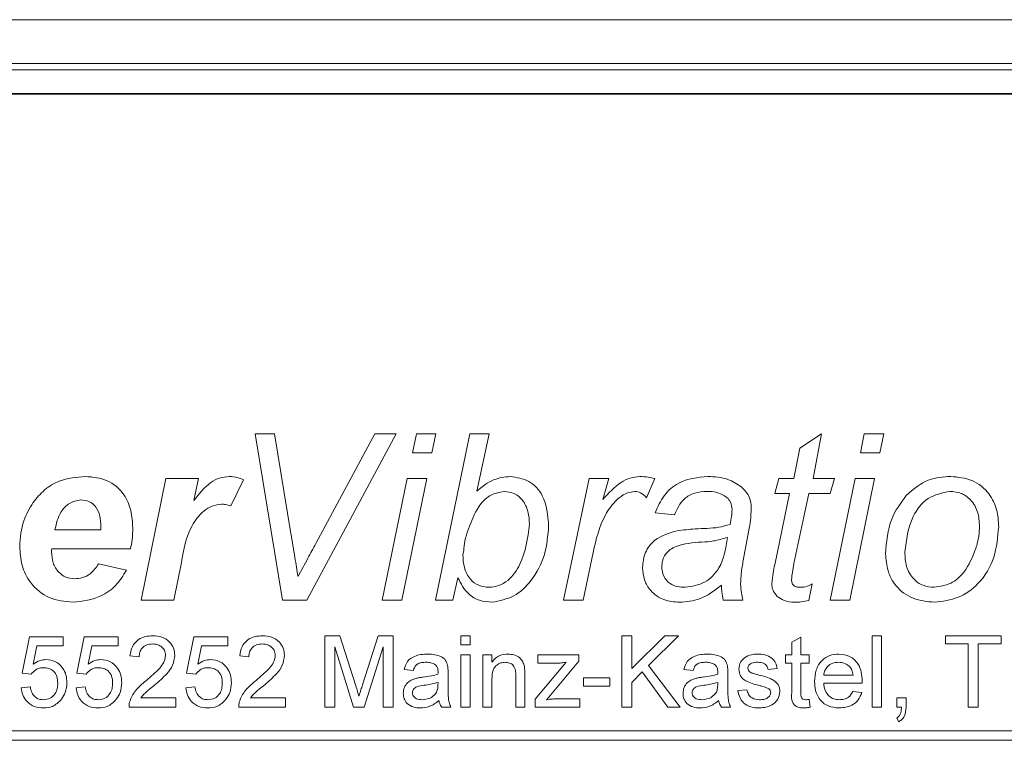
# Model space of a CAD drawing. Units: millimetres. Extents: x 0 to 594, y 0 to 420.
# Drawn here: x 424 to 437, y 308 to 317 of the extents above; entities that cross this region are included whole.
import ezdxf

# ---------------------------------------------------------------- set-up
doc = ezdxf.new("R2010")
doc.units = ezdxf.units.MM
doc.linetypes.add('SLD-Durchgehend', pattern=[0])

msp = doc.modelspace()

# ---------------------------------------------------------------- linework, layer by layer
at = {"color": 8, "linetype": 'SLD-Durchgehend', "lineweight": 0}
for p, q in [((411.0393, 317.30243), (456.83907, 317.30243)), ((456.83907, 316.72465), (411.0393, 316.72465)), ((411.12114, 316.64282), (456.75724, 316.64282)), ((456.75724, 316.33036), (411.12114, 316.33036)), ((427.49582, 311.85621), (427.75129, 311.85621)), ((427.85558, 309.66871), (427.49582, 311.85621)), ((427.75129, 311.85621), (427.96688, 310.54379)), ((429.3516, 311.85621), (428.17547, 309.66871)), ((428.2929, 310.41234), (429.0694, 311.85621)), ((429.0694, 311.85621), (429.3516, 311.85621)), ((429.56412, 311.6038), (429.61627, 311.85621)), ((429.61627, 311.85621), (429.87306, 311.85621)), ((429.87306, 311.85621), (429.82135, 311.6038)), ((429.86867, 309.66871), (430.31739, 311.85621)), ((430.31739, 311.85621), (430.57418, 311.85621)), ((430.57418, 311.85621), (430.40985, 311.10294)), ((434.6569, 311.66559), (434.9448, 311.85621)), ((434.9448, 311.85621), (434.83262, 311.26726)), ((435.45355, 311.6038), (435.50569, 311.85621)), ((435.50569, 311.85621), (435.76248, 311.85621)), ((435.76248, 311.85621), (435.71077, 311.6038)), ((434.58021, 311.26726), (434.6569, 311.66559)), ((429.82135, 311.6038), (429.56412, 311.6038)), ((435.71077, 311.6038), (435.45355, 311.6038)), ((425.99848, 309.66871), (426.32056, 311.26726)), ((426.32056, 311.26726), (426.74912, 311.26726)), ((426.74912, 311.26726), (426.6904, 310.97718)), ((427.34464, 311.25061), (427.17637, 310.91013)), ((429.16755, 309.66871), (429.49577, 311.26726)), ((429.75211, 311.26726), (429.42434, 309.66871)), ((429.49577, 311.26726), (429.75211, 311.26726)), ((431.55137, 309.66871), (431.88791, 311.26726)), ((431.88791, 311.26726), (432.14469, 311.26726)), ((432.14469, 311.26726), (432.06801, 310.99251)), ((432.74941, 311.26726), (432.63986, 311.01486)), ((434.32781, 311.07095), (434.3839, 311.26726)), ((434.3839, 311.26726), (434.58021, 311.26726)), ((434.83262, 311.26726), (435.11307, 311.26726)), ((435.05698, 309.66871), (435.38519, 311.26726)), ((435.11307, 311.26726), (435.05698, 311.07095)), ((435.64154, 311.26726), (435.31376, 309.66871)), ((435.38519, 311.26726), (435.64154, 311.26726)), ((434.52412, 311.07095), (434.32781, 311.07095)), ((434.32781, 310.13232), (434.52412, 311.07095)), ((434.77653, 311.07095), (434.58021, 310.15073)), ((435.05698, 311.07095), (434.77653, 311.07095)), ((433.0097, 310.7905), (432.7573, 310.81855)), ((424.86223, 310.59419), (425.46563, 310.59419)), ((433.9882, 310.58674), (433.91415, 310.19148)), ((425.85738, 310.34178), (424.8206, 310.34178)), ((430.23852, 310.31593), (430.22756, 310.26773)), ((431.94049, 310.29621), (431.80859, 309.66871)), ((425.43758, 310.14547), (425.80217, 310.06134)), ((426.52651, 310.16344), (426.4266, 309.66871)), ((430.16139, 309.96362), (430.09698, 309.66871)), ((434.82122, 309.88167), (434.77697, 309.66257)), ((426.4266, 309.66871), (425.99848, 309.66871)), ((428.17547, 309.66871), (427.85558, 309.66871)), ((429.42434, 309.66871), (429.16755, 309.66871)), ((430.09698, 309.66871), (429.86867, 309.66871)), ((431.80859, 309.66871), (431.55137, 309.66871)), ((433.9067, 309.66871), (433.6521, 309.66871)), ((435.31376, 309.66871), (435.05698, 309.66871)), ((424.43198, 308.70717), (424.52813, 309.18794)), ((424.52813, 309.18794), (424.97284, 309.18794)), ((424.97284, 309.18794), (424.97284, 309.06775)), ((425.15313, 308.70717), (425.24928, 309.18794)), ((425.24928, 309.18794), (425.69399, 309.18794)), ((425.69399, 309.18794), (425.69399, 309.06775)), ((426.59544, 308.70717), (426.69159, 309.18794)), ((426.69159, 309.18794), (427.1363, 309.18794)), ((427.1363, 309.18794), (427.1363, 309.06775)), ((428.41034, 309.19996), (428.60922, 309.19996)), ((428.41034, 308.26246), (428.41034, 309.19996)), ((428.60922, 309.19996), (428.81881, 308.54209)), ((428.90707, 308.55336), (429.11459, 309.19996)), ((429.11459, 309.19996), (429.31178, 309.19996)), ((429.31178, 309.19996), (429.31178, 308.26246)), ((430.20121, 309.19996), (430.3214, 309.19996)), ((430.20121, 309.07976), (430.20121, 309.19996)), ((430.3214, 309.19996), (430.3214, 309.07976)), ((432.31659, 309.19996), (432.4488, 309.19996)), ((432.31659, 308.26246), (432.31659, 309.19996)), ((432.4488, 308.76802), (432.88074, 309.19996)), ((432.4488, 309.19996), (432.4488, 308.76802)), ((433.06178, 309.19996), (432.67003, 308.80821)), ((432.88074, 309.19996), (433.06178, 309.19996)), ((434.55217, 309.11432), (434.67236, 309.18268)), ((434.67236, 309.18268), (434.67236, 308.94755)), ((435.60986, 309.19996), (435.73005, 309.19996)), ((435.60986, 308.26246), (435.60986, 309.19996)), ((435.73005, 309.19996), (435.73005, 308.26246)), ((436.5714, 309.19996), (437.30457, 309.19996)), ((436.5714, 309.09178), (436.5714, 309.19996)), ((437.30457, 309.19996), (437.30457, 309.09178)), ((424.62635, 309.06775), (424.57865, 308.82492)), ((424.97284, 309.06775), (424.62635, 309.06775)), ((425.3475, 309.06775), (425.2998, 308.82492)), ((425.69399, 309.06775), (425.3475, 309.06775)), ((426.78981, 309.06775), (426.74211, 308.82492)), ((427.1363, 309.06775), (426.78981, 309.06775)), ((428.7912, 308.26246), (428.54255, 309.05573)), ((428.54255, 309.05573), (428.54255, 308.26246)), ((429.17957, 309.05573), (428.92942, 308.26246)), ((429.17957, 308.26246), (429.17957, 309.05573)), ((430.3214, 309.07976), (430.20121, 309.07976)), ((434.55217, 308.94755), (434.55217, 309.11432)), ((436.87188, 309.09178), (436.5714, 309.09178)), ((436.87188, 308.26246), (436.87188, 309.09178)), ((437.30457, 309.09178), (437.00409, 309.09178)), ((437.00409, 309.09178), (437.00409, 308.26246)), ((425.97044, 308.92351), (425.85024, 308.93553)), ((427.41274, 308.92351), (427.29255, 308.93553)), ((430.20121, 308.94755), (430.3214, 308.94755)), ((430.20121, 308.26246), (430.20121, 308.94755)), ((430.3214, 308.94755), (430.3214, 308.26246)), ((430.48967, 308.94755), (430.60986, 308.94755)), ((430.48967, 308.26246), (430.48967, 308.94755)), ((430.60986, 308.94755), (430.60986, 308.85196)), ((431.21214, 308.94755), (431.753, 308.94755)), ((431.21214, 308.83938), (431.21214, 308.94755)), ((431.753, 308.94755), (431.753, 308.86586)), ((434.46803, 308.94755), (434.55217, 308.94755)), ((434.46803, 308.83938), (434.46803, 308.94755)), ((434.67236, 308.94755), (434.78053, 308.94755)), ((434.78053, 308.94755), (434.78053, 308.83938)), ((431.17608, 308.36443), (431.58586, 308.8514)), ((431.46661, 308.83938), (431.21214, 308.83938)), ((431.753, 308.86586), (431.37815, 308.4204)), ((432.67003, 308.80821), (433.08582, 308.26246)), ((434.55217, 308.83938), (434.46803, 308.83938)), ((434.55217, 308.45495), (434.55217, 308.83938)), ((434.67236, 308.83938), (434.67236, 308.45063)), ((434.78053, 308.83938), (434.67236, 308.83938)), ((424.55217, 308.69515), (424.43198, 308.70717)), ((425.27332, 308.69515), (425.15313, 308.70717)), ((426.71563, 308.69515), (426.59544, 308.70717)), ((429.57621, 308.74323), (429.45601, 308.75525)), ((430.03294, 308.7066), (430.03294, 308.55993)), ((430.92236, 308.26246), (430.92236, 308.67149)), ((431.04255, 308.68163), (431.04255, 308.26246)), ((432.58627, 308.72426), (432.4488, 308.58698)), ((432.923, 308.26246), (432.58627, 308.72426)), ((433.25409, 308.74323), (433.1339, 308.75525)), ((433.71082, 308.7066), (433.71082, 308.55993)), ((434.35986, 308.76726), (434.23967, 308.75525)), ((434.97284, 308.68313), (435.35746, 308.68313)), ((424.41996, 308.51486), (424.54015, 308.52688)), ((425.14111, 308.51486), (425.2613, 308.52688)), ((426.58342, 308.51486), (426.70361, 308.52688)), ((429.90016, 308.55205), (429.90073, 308.58698)), ((430.60986, 308.6298), (430.60986, 308.26246)), ((431.81178, 308.64707), (432.16034, 308.64707)), ((431.81178, 308.5389), (431.81178, 308.64707)), ((432.16034, 308.5389), (431.81178, 308.5389)), ((432.16034, 308.64707), (432.16034, 308.5389)), ((432.4488, 308.58698), (432.4488, 308.26246)), ((433.57805, 308.55205), (433.57861, 308.58698)), ((435.47709, 308.57496), (434.97284, 308.57496)), ((431.37815, 308.4204), (431.32613, 308.35861)), ((433.84303, 308.4788), (433.96323, 308.49082)), ((435.35614, 308.46678), (435.47389, 308.45476)), ((426.45121, 308.26246), (425.83823, 308.26246)), ((425.9926, 308.38265), (426.45121, 308.38265)), ((426.45121, 308.38265), (426.45121, 308.26246)), ((427.89351, 308.26246), (427.28053, 308.26246)), ((427.43491, 308.38265), (427.89351, 308.38265)), ((427.89351, 308.38265), (427.89351, 308.26246)), ((428.54255, 308.26246), (428.41034, 308.26246)), ((428.92942, 308.26246), (428.7912, 308.26246)), ((429.31178, 308.26246), (429.17957, 308.26246)), ((430.06899, 308.26246), (429.9488, 308.26246)), ((430.3214, 308.26246), (430.20121, 308.26246)), ((430.60986, 308.26246), (430.48967, 308.26246)), ((431.04255, 308.26246), (430.92236, 308.26246)), ((431.17608, 308.26246), (431.17608, 308.36443)), ((431.76502, 308.26246), (431.17608, 308.26246)), ((431.46492, 308.37063), (431.76502, 308.37063)), ((431.76502, 308.37063), (431.76502, 308.26246)), ((432.4488, 308.26246), (432.31659, 308.26246)), ((433.08582, 308.26246), (432.923, 308.26246)), ((433.74688, 308.26246), (433.62669, 308.26246)), ((434.78053, 308.36162), (434.79255, 308.26077)), ((435.73005, 308.26246), (435.60986, 308.26246)), ((435.93438, 308.38265), (436.05457, 308.38265)), ((435.93438, 308.26246), (435.93438, 308.38265)), ((435.9941, 308.26246), (435.93438, 308.26246)), ((436.05457, 308.38265), (436.05457, 308.26246)), ((437.00409, 308.26246), (436.87188, 308.26246)), ((435.95842, 308.07015), (435.93438, 308.11823)), ((457.37669, 307.94996), (410.50169, 307.94996)), ((410.50169, 307.82496), (457.37669, 307.82496))]:
    msp.add_line(p, q, dxfattribs=at)
at = {"color": 7, "linetype": 'SLD-Durchgehend', "lineweight": 15}
msp.add_line((456.75169, 316.32496), (411.12669, 316.32496), dxfattribs=at)
at = {"color": 8, "linetype": 'SLD-Durchgehend', "lineweight": 0}
for points, knots in [([(424.57696, 310.95307), (424.62422, 311.01123), (424.7187, 311.12749), (424.95391, 311.2676), (425.14704, 311.2848), (425.26493, 311.29531)], [0, 0, 0, 0, 0.28047681, 0.56075856, 1, 1, 1, 1]), ([(425.26493, 311.29531), (425.36282, 311.28619), (425.55823, 311.26799), (425.77487, 311.08082), (425.87436, 310.84755), (425.88232, 310.69479), (425.8863, 310.61829)], [0, 0, 0, 0, 0.27983284, 0.55858842, 0.77893892, 1, 1, 1, 1]), ([(426.6904, 310.97718), (426.75718, 311.06498), (426.85028, 311.18738), (427.02549, 311.28256), (427.11149, 311.29106), (427.15446, 311.29531)], [0, 0, 0, 0, 0.55941685, 0.77986769, 1, 1, 1, 1]), ([(427.15446, 311.29531), (427.19125, 311.2923), (427.25701, 311.28692), (427.31784, 311.26171), (427.34464, 311.25061)], [0, 0, 0, 0, 0.55957144, 1, 1, 1, 1]), ([(430.40985, 311.10294), (430.48247, 311.16189), (430.61199, 311.26703), (430.77661, 311.28668), (430.84893, 311.29531)], [0, 0, 0, 0, 0.56065024, 1, 1, 1, 1]), ([(430.84893, 311.29531), (430.93522, 311.28222), (431.10798, 311.25602), (431.3277, 311.00967), (431.34468, 310.78553), (431.35505, 310.64853)], [0, 0, 0, 0, 0.27950464, 0.55961889, 1, 1, 1, 1]), ([(432.06801, 310.99251), (432.1425, 311.07421), (432.2463, 311.18803), (432.42273, 311.28259), (432.50936, 311.29107), (432.55266, 311.29531)], [0, 0, 0, 0, 0.55988582, 0.78005083, 1, 1, 1, 1]), ([(432.55266, 311.29531), (432.58981, 311.29299), (432.65617, 311.28884), (432.72091, 311.27386), (432.74941, 311.26726)], [0, 0, 0, 0, 0.559818242, 1, 1, 1, 1]), ([(432.7573, 310.81855), (432.79109, 310.89607), (432.8586, 311.05093), (433.09457, 311.2587), (433.31428, 311.28143), (433.44834, 311.29531)], [0, 0, 0, 0, 0.28096822, 0.56126619, 1, 1, 1, 1]), ([(433.44834, 311.29531), (433.53897, 311.29095), (433.70069, 311.28317), (433.83466, 311.19389), (433.89355, 311.15465)], [0, 0, 0, 0, 0.56038797, 1, 1, 1, 1]), ([(436.05651, 311.04466), (436.15136, 311.12669), (436.32116, 311.27357), (436.5434, 311.28865), (436.64151, 311.29531)], [0, 0, 0, 0, 0.55854741, 1, 1, 1, 1]), ([(436.64151, 311.29531), (436.73846, 311.28619), (436.93206, 311.26798), (437.14983, 311.08835), (437.25869, 310.86111), (437.26791, 310.70952), (437.27252, 310.63363)], [0, 0, 0, 0, 0.27986136, 0.55885715, 0.77913498, 1, 1, 1, 1]), ([(433.89355, 311.15465), (433.93431, 311.1113), (434.00724, 311.03373), (434.01562, 310.9285), (434.01932, 310.88209)], [0, 0, 0, 0, 0.55885573, 1, 1, 1, 1]), ([(425.2049, 310.98682), (425.15228, 310.97687), (425.04673, 310.95693), (424.91403, 310.80797), (424.88188, 310.67529), (424.86223, 310.59419)], [0, 0, 0, 0, 0.27872647, 0.5591029, 1, 1, 1, 1]), ([(425.46694, 310.63713), (425.46502, 310.68328), (425.4612, 310.7753), (425.41015, 310.89696), (425.31431, 310.97584), (425.24139, 310.98316), (425.2049, 310.98682)], [0, 0, 0, 0, 0.28108472, 0.56042585, 0.78007797, 1, 1, 1, 1]), ([(430.77093, 311.099), (430.7035, 311.08576), (430.56806, 311.05916), (430.40039, 310.86845), (430.3391, 310.70563), (430.30162, 310.60602)], [0, 0, 0, 0, 0.27798928, 0.55832352, 1, 1, 1, 1]), ([(431.10265, 310.66299), (431.09988, 310.72054), (431.09436, 310.83537), (431.0225, 310.98214), (430.90663, 311.0823), (430.81614, 311.09343), (430.77093, 311.099)], [0, 0, 0, 0, 0.28102809, 0.5606251, 0.78048324, 1, 1, 1, 1]), ([(432.4878, 311.099), (432.44504, 311.09134), (432.35922, 311.07599), (432.2209, 310.96695), (432.03735, 310.72243), (431.97926, 310.46679), (431.94049, 310.29621)], [0, 0, 0, 0, 0.12439145, 0.24963312, 0.49929612, 1, 1, 1, 1]), ([(432.63986, 311.01486), (432.61645, 311.04028), (432.5747, 311.08561), (432.51432, 311.09491), (432.4878, 311.099)], [0, 0, 0, 0, 0.56070328, 1, 1, 1, 1]), ([(433.43344, 311.099), (433.38057, 311.09555), (433.275, 311.08868), (433.10241, 310.99328), (433.04483, 310.86733), (433.0097, 310.7905)], [0, 0, 0, 0, 0.2812472, 0.56154621, 1, 1, 1, 1]), ([(433.70031, 311.01881), (433.65416, 311.04622), (433.57146, 311.09537), (433.47575, 311.09788), (433.43344, 311.099)], [0, 0, 0, 0, 0.557873474, 1, 1, 1, 1]), ([(433.76691, 310.86061), (433.76411, 310.89451), (433.75912, 310.95504), (433.71828, 310.99932), (433.70031, 311.01881)], [0, 0, 0, 0, 0.55987196, 1, 1, 1, 1]), ([(435.78614, 310.27737), (435.79753, 310.43535), (435.81786, 310.71752), (435.98358, 310.94468), (436.05651, 311.04466)], [0, 0, 0, 0, 0.55989195, 1, 1, 1, 1]), ([(436.63275, 311.099), (436.53093, 311.07795), (436.32622, 311.03565), (436.09162, 310.7236), (436.05867, 310.46101), (436.03855, 310.30059)], [0, 0, 0, 0, 0.27802021, 0.55894232, 1, 1, 1, 1]), ([(437.02012, 310.63845), (437.0165, 310.70198), (437.00928, 310.82869), (436.91861, 310.98634), (436.78241, 311.08445), (436.68265, 311.09414), (436.63275, 311.099)], [0, 0, 0, 0, 0.28078589, 0.55995197, 0.77989765, 1, 1, 1, 1]), ([(424.39992, 310.37553), (424.40861, 310.49123), (424.42412, 310.69798), (424.53023, 310.87509), (424.57696, 310.95307)], [0, 0, 0, 0, 0.55965183, 1, 1, 1, 1]), ([(427.05323, 310.93073), (427.01145, 310.92491), (426.92774, 310.91324), (426.78453, 310.82036), (426.60086, 310.5826), (426.55628, 310.33127), (426.52651, 310.16344)], [0, 0, 0, 0, 0.12482456, 0.25004345, 0.49917106, 1, 1, 1, 1]), ([(427.17637, 310.91013), (427.15384, 310.91676), (427.11358, 310.92861), (427.07168, 310.93008), (427.05323, 310.93073)], [0, 0, 0, 0, 0.55952221, 1, 1, 1, 1]), ([(433.7415, 310.66386), (433.74909, 310.70024), (433.76264, 310.7652), (433.76561, 310.83146), (433.76691, 310.86061)], [0, 0, 0, 0, 0.56004279, 1, 1, 1, 1]), ([(434.01932, 310.88209), (434.01693, 310.82659), (434.01267, 310.72746), (433.99568, 310.62974), (433.9882, 310.58674)], [0, 0, 0, 0, 0.55990108, 1, 1, 1, 1]), ([(425.46563, 310.59419), (425.46594, 310.6022), (425.46649, 310.61651), (425.4668, 310.63083), (425.46694, 310.63713)], [0, 0, 0, 0, 0.56000201, 1, 1, 1, 1]), ([(425.8863, 310.61829), (425.88534, 310.56618), (425.88361, 310.47312), (425.8654, 310.38192), (425.85738, 310.34178)], [0, 0, 0, 0, 0.56001017, 1, 1, 1, 1]), ([(430.30162, 310.60602), (430.28319, 310.55322), (430.25029, 310.45898), (430.24211, 310.35963), (430.23852, 310.31593)], [0, 0, 0, 0, 0.560201076, 1, 1, 1, 1]), ([(430.56848, 309.83698), (430.61345, 309.84179), (430.70342, 309.85142), (430.85991, 309.94755), (431.04363, 310.21361), (431.07904, 310.4832), (431.10265, 310.66299)], [0, 0, 0, 0, 0.12520128, 0.25051613, 0.50018534, 1, 1, 1, 1]), ([(431.35505, 310.64853), (431.34475, 310.5194), (431.32416, 310.26134), (431.1532, 309.93967), (430.91038, 309.69884), (430.70914, 309.66002), (430.6088, 309.64066)], [0, 0, 0, 0, 0.280674135, 0.560937885, 0.781067925, 1, 1, 1, 1]), ([(433.04344, 310.58104), (433.12284, 310.59021), (433.25364, 310.60531), (433.43669, 310.61106), (433.59194, 310.62211), (433.69168, 310.64995), (433.7415, 310.66386)], [0, 0, 0, 0, 0.34004317, 0.56019259, 0.7802993, 1, 1, 1, 1]), ([(437.27252, 310.63363), (437.26031, 310.49786), (437.23594, 310.22676), (437.0401, 309.88923), (436.74673, 309.68104), (436.5337, 309.65412), (436.42723, 309.64066)], [0, 0, 0, 0, 0.28048584, 0.56009257, 0.78014091, 1, 1, 1, 1]), ([(436.97323, 310.34923), (436.98785, 310.40232), (437.01395, 310.49712), (437.01823, 310.59526), (437.02012, 310.63845)], [0, 0, 0, 0, 0.559961017, 1, 1, 1, 1]), ([(427.96688, 310.54379), (427.98413, 310.43834), (428.01493, 310.25003), (428.04608, 310.06178), (428.05978, 309.97895)], [0, 0, 0, 0, 0.56000082, 1, 1, 1, 1]), ([(432.58903, 310.09683), (432.59632, 310.16483), (432.61091, 310.30081), (432.76945, 310.50154), (432.9396, 310.55091), (433.04344, 310.58104)], [0, 0, 0, 0, 0.28041756, 0.5608215, 1, 1, 1, 1]), ([(433.14992, 309.83698), (433.23901, 309.85066), (433.417, 309.87801), (433.65044, 310.12326), (433.68625, 310.35221), (433.70819, 310.49253)], [0, 0, 0, 0, 0.27950696, 0.55845623, 1, 1, 1, 1]), ([(433.70819, 310.49253), (433.64646, 310.47454), (433.53603, 310.44238), (433.42135, 310.43521), (433.37078, 310.43205)], [0, 0, 0, 0, 0.55901194, 1, 1, 1, 1]), ([(425.10105, 309.64066), (424.99363, 309.65138), (424.77905, 309.6728), (424.54041, 309.87377), (424.4159, 310.12333), (424.40525, 310.29139), (424.39992, 310.37553)], [0, 0, 0, 0, 0.279803541, 0.558940848, 0.779171402, 1, 1, 1, 1]), ([(424.8206, 310.34178), (424.8201, 310.33451), (424.81921, 310.32152), (424.81896, 310.30851), (424.81884, 310.30278)], [0, 0, 0, 0, 0.56001542, 1, 1, 1, 1]), ([(428.05978, 309.97895), (428.10347, 310.05976), (428.18148, 310.20406), (428.25886, 310.34869), (428.2929, 310.41234)], [0, 0, 0, 0, 0.55999892, 1, 1, 1, 1]), ([(433.37078, 310.43205), (433.25419, 310.42341), (433.10845, 310.41259), (432.95067, 310.33645), (432.88903, 310.27378), (432.84899, 310.19494), (432.84395, 310.13712), (432.84143, 310.10822)], [0, 0, 0, 0, 0.50020034, 0.62527183, 0.75008704, 0.87507719, 1, 1, 1, 1]), ([(436.42592, 309.83698), (436.5008, 309.84842), (436.65083, 309.87134), (436.85731, 310.06032), (436.92926, 310.23965), (436.97323, 310.34923)], [0, 0, 0, 0, 0.279337181, 0.559625617, 1, 1, 1, 1]), ([(424.81884, 310.30278), (424.82236, 310.25426), (424.82937, 310.15738), (424.90107, 310.03878), (425.00351, 309.96209), (425.07965, 309.95347), (425.1177, 309.94916)], [0, 0, 0, 0, 0.2805876, 0.56010039, 0.78019595, 1, 1, 1, 1]), ([(430.22756, 310.26773), (430.2304, 310.20982), (430.23605, 310.09436), (430.31003, 309.94614), (430.43204, 309.85215), (430.523, 309.84204), (430.56848, 309.83698)], [0, 0, 0, 0, 0.28101138, 0.560325, 0.78015186, 1, 1, 1, 1]), ([(436.42723, 309.64066), (436.33206, 309.65009), (436.14207, 309.66892), (435.91864, 309.83221), (435.80225, 310.0532), (435.79152, 310.20259), (435.78614, 310.27737)], [0, 0, 0, 0, 0.2800744, 0.55915336, 0.77932114, 1, 1, 1, 1]), ([(436.03855, 310.30059), (436.04168, 310.23659), (436.04793, 310.10905), (436.13611, 309.94777), (436.27523, 309.85105), (436.37566, 309.84167), (436.42592, 309.83698)], [0, 0, 0, 0, 0.28097878, 0.55994763, 0.77981369, 1, 1, 1, 1]), ([(425.1177, 309.94916), (425.15453, 309.95202), (425.22817, 309.95775), (425.34893, 310.01944), (425.40398, 310.09769), (425.43758, 310.14547)], [0, 0, 0, 0, 0.28043444, 0.560613, 1, 1, 1, 1]), ([(433.07806, 309.64066), (433.00749, 309.64626), (432.86663, 309.65744), (432.69991, 309.77361), (432.60267, 309.93084), (432.59358, 310.04148), (432.58903, 310.09683)], [0, 0, 0, 0, 0.28028864, 0.55953835, 0.77961957, 1, 1, 1, 1]), ([(432.84143, 310.10822), (432.84647, 310.06473), (432.85653, 309.97781), (432.94318, 309.88406), (433.04784, 309.84216), (433.11588, 309.83871), (433.14992, 309.83698)], [0, 0, 0, 0, 0.27941119, 0.55846312, 0.7790368, 1, 1, 1, 1]), ([(433.91415, 310.19148), (433.90397, 310.13453), (433.8858, 310.03284), (433.88114, 309.92969), (433.87909, 309.8843)], [0, 0, 0, 0, 0.56005888, 1, 1, 1, 1]), ([(434.28925, 309.88737), (434.29452, 309.93338), (434.30394, 310.01559), (434.32051, 310.09664), (434.32781, 310.13232)], [0, 0, 0, 0, 0.55976514, 1, 1, 1, 1]), ([(434.58021, 310.15073), (434.57314, 310.11164), (434.56051, 310.04185), (434.55259, 309.97139), (434.5491, 309.94039)], [0, 0, 0, 0, 0.56016219, 1, 1, 1, 1]), ([(425.80217, 310.06134), (425.7599, 309.99255), (425.67541, 309.85508), (425.43564, 309.68045), (425.22783, 309.65574), (425.10105, 309.64066)], [0, 0, 0, 0, 0.28079811, 0.56119615, 1, 1, 1, 1]), ([(430.6088, 309.64066), (430.55379, 309.64554), (430.44386, 309.65529), (430.2668, 309.75762), (430.20134, 309.88554), (430.16139, 309.96362)], [0, 0, 0, 0, 0.28069848, 0.56095712, 1, 1, 1, 1]), ([(433.62669, 309.86414), (433.53526, 309.79354), (433.372, 309.66747), (433.16787, 309.64885), (433.07806, 309.64066)], [0, 0, 0, 0, 0.56003944, 1, 1, 1, 1]), ([(433.6521, 309.66871), (433.64534, 309.70493), (433.63326, 309.76962), (433.6287, 309.83526), (433.62669, 309.86414)], [0, 0, 0, 0, 0.55991368, 1, 1, 1, 1]), ([(433.87909, 309.8843), (433.88184, 309.84375), (433.88675, 309.77131), (433.9006, 309.70006), (433.9067, 309.66871)], [0, 0, 0, 0, 0.55988604, 1, 1, 1, 1]), ([(434.35761, 309.72129), (434.33495, 309.74841), (434.29438, 309.79698), (434.29082, 309.85968), (434.28925, 309.88737)], [0, 0, 0, 0, 0.55844513, 1, 1, 1, 1]), ([(434.5491, 309.94039), (434.55019, 309.92374), (434.55235, 309.89061), (434.58256, 309.85126), (434.62417, 309.83846), (434.65006, 309.83747), (434.66303, 309.83698)], [0, 0, 0, 0, 0.28061049, 0.5581976, 0.77869769, 1, 1, 1, 1]), ([(434.66303, 309.83698), (434.69442, 309.83914), (434.75047, 309.84301), (434.7996, 309.86986), (434.82122, 309.88167)], [0, 0, 0, 0, 0.5598751, 1, 1, 1, 1]), ([(434.59073, 309.64066), (434.54265, 309.64352), (434.45684, 309.64863), (434.38792, 309.6991), (434.35761, 309.72129)], [0, 0, 0, 0, 0.56020469, 1, 1, 1, 1]), ([(434.77697, 309.66257), (434.74251, 309.6558), (434.68096, 309.6437), (434.61831, 309.64159), (434.59073, 309.64066)], [0, 0, 0, 0, 0.55986295, 1, 1, 1, 1]), ([(425.85024, 308.93553), (425.85718, 308.97714), (425.87101, 309.06012), (425.95156, 309.15206), (426.05217, 309.19456), (426.11784, 309.19816), (426.15073, 309.19996)], [0, 0, 0, 0, 0.28023436, 0.55889233, 0.77913224, 1, 1, 1, 1]), ([(426.15073, 309.19996), (426.19163, 309.19712), (426.27325, 309.19146), (426.37092, 309.12653), (426.43051, 309.03736), (426.43629, 308.97324), (426.43919, 308.94117)], [0, 0, 0, 0, 0.28048193, 0.55964388, 0.77974827, 1, 1, 1, 1]), ([(427.29255, 308.93553), (427.29949, 308.97714), (427.31332, 309.06012), (427.39386, 309.15206), (427.49448, 309.19456), (427.56015, 309.19816), (427.59303, 309.19996)], [0, 0, 0, 0, 0.28023427, 0.55889128, 0.77913231, 1, 1, 1, 1]), ([(427.59303, 309.19996), (427.63394, 309.19712), (427.71556, 309.19146), (427.81322, 309.12653), (427.87281, 309.03736), (427.8786, 308.97324), (427.8815, 308.94117)], [0, 0, 0, 0, 0.28048205, 0.55964298, 0.77974818, 1, 1, 1, 1]), ([(426.1481, 309.09178), (426.12216, 309.08985), (426.07042, 309.086), (426.00817, 309.04388), (425.97488, 308.98448), (425.97192, 308.94386), (425.97044, 308.92351)], [0, 0, 0, 0, 0.28040905, 0.559487748, 0.779372963, 1, 1, 1, 1]), ([(426.31899, 308.94004), (426.31583, 308.96401), (426.30949, 309.012), (426.2608, 309.06212), (426.20456, 309.08842), (426.16693, 309.09066), (426.1481, 309.09178)], [0, 0, 0, 0, 0.279081227, 0.558611432, 0.779043052, 1, 1, 1, 1]), ([(427.5904, 309.09178), (427.56447, 309.08985), (427.51273, 309.086), (427.45048, 309.04388), (427.41718, 308.98448), (427.41423, 308.94386), (427.41274, 308.92351)], [0, 0, 0, 0, 0.28041096, 0.559487725, 0.779372798, 1, 1, 1, 1]), ([(427.7613, 308.94004), (427.75813, 308.96401), (427.75179, 309.012), (427.70311, 309.06212), (427.64687, 309.08842), (427.60924, 309.09066), (427.5904, 309.09178)], [0, 0, 0, 0, 0.279081227, 0.558611432, 0.779043052, 1, 1, 1, 1]), ([(426.06697, 308.61308), (426.12689, 308.66433), (426.21031, 308.73568), (426.30244, 308.84718), (426.31349, 308.90916), (426.31899, 308.94004)], [0, 0, 0, 0, 0.56131383, 0.78138749, 1, 1, 1, 1]), ([(426.43919, 308.94117), (426.43284, 308.8964), (426.42013, 308.80664), (426.31937, 308.67688), (426.23232, 308.60222), (426.17908, 308.55655)], [0, 0, 0, 0, 0.27874157, 0.55883429, 1, 1, 1, 1]), ([(427.50927, 308.61308), (427.5692, 308.66433), (427.65261, 308.73568), (427.74475, 308.84718), (427.7558, 308.90916), (427.7613, 308.94004)], [0, 0, 0, 0, 0.56131383, 0.78138749, 1, 1, 1, 1]), ([(427.8815, 308.94117), (427.87515, 308.8964), (427.86243, 308.80664), (427.76167, 308.67688), (427.67463, 308.60222), (427.62139, 308.55655)], [0, 0, 0, 0, 0.27874157, 0.55883429, 1, 1, 1, 1]), ([(429.45601, 308.75525), (429.46703, 308.79253), (429.489, 308.86689), (429.6076, 308.94994), (429.70611, 308.95592), (429.76645, 308.95957)], [0, 0, 0, 0, 0.28042901, 0.55930292, 1, 1, 1, 1]), ([(429.76645, 308.95957), (429.82908, 308.95623), (429.91635, 308.95156), (430.00615, 308.87978), (430.02012, 308.83285), (430.02712, 308.80933)], [0, 0, 0, 0, 0.55925274, 0.77919528, 1, 1, 1, 1]), ([(430.60986, 308.85196), (430.62393, 308.87008), (430.65207, 308.90628), (430.7232, 308.95081), (430.78238, 308.95625), (430.81851, 308.95957)], [0, 0, 0, 0, 0.28055091, 0.56081356, 1, 1, 1, 1]), ([(430.81851, 308.95957), (430.84646, 308.95727), (430.90232, 308.95268), (430.97444, 308.91667), (431.01946, 308.85799), (431.03072, 308.81531), (431.03636, 308.79393)], [0, 0, 0, 0, 0.28021624, 0.55997139, 0.77963531, 1, 1, 1, 1]), ([(433.1339, 308.75525), (433.14492, 308.79253), (433.16689, 308.86689), (433.28548, 308.94994), (433.384, 308.95592), (433.44433, 308.95957)], [0, 0, 0, 0, 0.28042908, 0.55930293, 1, 1, 1, 1]), ([(433.44433, 308.95957), (433.50697, 308.95623), (433.59423, 308.95156), (433.68403, 308.87978), (433.698, 308.83285), (433.705, 308.80933)], [0, 0, 0, 0, 0.55925283, 0.77919533, 1, 1, 1, 1]), ([(433.85505, 308.76088), (433.85955, 308.79405), (433.86758, 308.8534), (433.91115, 308.89371), (433.93036, 308.9115)], [0, 0, 0, 0, 0.55892743, 1, 1, 1, 1]), ([(433.93036, 308.9115), (433.95979, 308.92724), (434.01245, 308.95539), (434.07186, 308.95829), (434.09807, 308.95957)], [0, 0, 0, 0, 0.55893654, 1, 1, 1, 1]), ([(434.09807, 308.95957), (434.13173, 308.95755), (434.19892, 308.9535), (434.28896, 308.91689), (434.34421, 308.84566), (434.35463, 308.79346), (434.35986, 308.76726)], [0, 0, 0, 0, 0.28073665, 0.5604262, 0.77944837, 1, 1, 1, 1]), ([(434.85265, 308.59918), (434.85563, 308.65002), (434.86157, 308.75137), (434.93744, 308.87639), (435.04967, 308.94951), (435.12938, 308.95622), (435.16928, 308.95957)], [0, 0, 0, 0, 0.28074676, 0.55977386, 0.77966622, 1, 1, 1, 1]), ([(435.16928, 308.95957), (435.21901, 308.95382), (435.3184, 308.94231), (435.42424, 308.84192), (435.47172, 308.7224), (435.47567, 308.64468), (435.47765, 308.60576)], [0, 0, 0, 0, 0.27936603, 0.5583982, 0.77888631, 1, 1, 1, 1]), ([(424.71255, 308.77928), (424.69485, 308.7784), (424.65949, 308.77664), (424.59949, 308.75204), (424.5701, 308.71671), (424.55217, 308.69515)], [0, 0, 0, 0, 0.28092417, 0.56116064, 1, 1, 1, 1]), ([(424.57865, 308.82492), (424.60709, 308.84444), (424.65789, 308.87929), (424.71893, 308.88496), (424.74579, 308.88746)], [0, 0, 0, 0, 0.55993778, 1, 1, 1, 1]), ([(424.90073, 308.57684), (424.89883, 308.60627), (424.89505, 308.66496), (424.8506, 308.7384), (424.78187, 308.77518), (424.73569, 308.77791), (424.71255, 308.77928)], [0, 0, 0, 0, 0.280653056, 0.559593359, 0.779290132, 1, 1, 1, 1]), ([(424.74579, 308.88746), (424.78871, 308.88188), (424.87461, 308.87072), (424.96539, 308.785), (425.01438, 308.68506), (425.01874, 308.61769), (425.02092, 308.58397)], [0, 0, 0, 0, 0.27917062, 0.55879857, 0.77916933, 1, 1, 1, 1]), ([(425.4337, 308.77928), (425.416, 308.7784), (425.38065, 308.77664), (425.32065, 308.75204), (425.29126, 308.71671), (425.27332, 308.69515)], [0, 0, 0, 0, 0.28092417, 0.56116064, 1, 1, 1, 1]), ([(425.2998, 308.82492), (425.32825, 308.84444), (425.37905, 308.87929), (425.44008, 308.88496), (425.46694, 308.88746)], [0, 0, 0, 0, 0.55993778, 1, 1, 1, 1]), ([(425.62188, 308.57684), (425.61998, 308.60627), (425.6162, 308.66496), (425.57176, 308.7384), (425.50303, 308.77518), (425.45685, 308.77791), (425.4337, 308.77928)], [0, 0, 0, 0, 0.280653056, 0.559593359, 0.779290132, 1, 1, 1, 1]), ([(425.46694, 308.88746), (425.50986, 308.88188), (425.59576, 308.87072), (425.68654, 308.785), (425.73553, 308.68506), (425.73989, 308.61769), (425.74207, 308.58397)], [0, 0, 0, 0, 0.27917073, 0.55879879, 0.77916908, 1, 1, 1, 1]), ([(426.87601, 308.77928), (426.85831, 308.7784), (426.82295, 308.77664), (426.76295, 308.75204), (426.73357, 308.71671), (426.71563, 308.69515)], [0, 0, 0, 0, 0.28092355, 0.56115941, 1, 1, 1, 1]), ([(426.74211, 308.82492), (426.77055, 308.84444), (426.82136, 308.87929), (426.88239, 308.88496), (426.90925, 308.88746)], [0, 0, 0, 0, 0.55993901, 1, 1, 1, 1]), ([(427.06419, 308.57684), (427.06229, 308.60627), (427.05851, 308.66496), (427.01406, 308.7384), (426.94534, 308.77518), (426.89915, 308.77791), (426.87601, 308.77928)], [0, 0, 0, 0, 0.280653056, 0.559593359, 0.779290132, 1, 1, 1, 1]), ([(426.90925, 308.88746), (426.95217, 308.88188), (427.03807, 308.87072), (427.12885, 308.785), (427.17784, 308.68506), (427.1822, 308.61769), (427.18438, 308.58397)], [0, 0, 0, 0, 0.27917073, 0.55879879, 0.77916908, 1, 1, 1, 1]), ([(429.74485, 308.8514), (429.72435, 308.85076), (429.6835, 308.84947), (429.62672, 308.83143), (429.59199, 308.78907), (429.58148, 308.75853), (429.57621, 308.74323)], [0, 0, 0, 0, 0.28085541, 0.55975191, 0.77950179, 1, 1, 1, 1]), ([(429.86974, 308.81515), (429.84806, 308.82766), (429.80921, 308.85007), (429.76458, 308.85099), (429.74485, 308.8514)], [0, 0, 0, 0, 0.55786906, 1, 1, 1, 1]), ([(429.90073, 308.72313), (429.90032, 308.74235), (429.89958, 308.77655), (429.87883, 308.80339), (429.86974, 308.81515)], [0, 0, 0, 0, 0.56190053, 1, 1, 1, 1]), ([(430.02712, 308.80933), (430.0292, 308.79021), (430.03291, 308.75607), (430.03293, 308.72172), (430.03294, 308.7066)], [0, 0, 0, 0, 0.55981192, 1, 1, 1, 1]), ([(430.78508, 308.8514), (430.76498, 308.84973), (430.72479, 308.8464), (430.67032, 308.81756), (430.61288, 308.74837), (430.61111, 308.67872), (430.60986, 308.6298)], [0, 0, 0, 0, 0.18727417, 0.37436247, 0.5605402, 1, 1, 1, 1]), ([(430.92236, 308.67149), (430.92218, 308.69575), (430.92182, 308.74396), (430.8972, 308.81045), (430.84229, 308.84628), (430.80417, 308.84969), (430.78508, 308.8514)], [0, 0, 0, 0, 0.281677639, 0.559783208, 0.779586986, 1, 1, 1, 1]), ([(431.03636, 308.79393), (431.03856, 308.77303), (431.04251, 308.73569), (431.04254, 308.69815), (431.04255, 308.68163)], [0, 0, 0, 0, 0.55979209, 1, 1, 1, 1]), ([(431.58586, 308.8514), (431.56373, 308.84775), (431.52422, 308.84124), (431.48421, 308.83995), (431.46661, 308.83938)], [0, 0, 0, 0, 0.56002381, 1, 1, 1, 1]), ([(433.42274, 308.8514), (433.40224, 308.85076), (433.36138, 308.84947), (433.30461, 308.83143), (433.26988, 308.78907), (433.25936, 308.75853), (433.25409, 308.74323)], [0, 0, 0, 0, 0.28085548, 0.55975236, 0.77950173, 1, 1, 1, 1]), ([(433.54762, 308.81515), (433.52595, 308.82766), (433.4871, 308.85007), (433.44247, 308.85099), (433.42274, 308.8514)], [0, 0, 0, 0, 0.55787004, 1, 1, 1, 1]), ([(433.57861, 308.72313), (433.5782, 308.74235), (433.57747, 308.77655), (433.55672, 308.80339), (433.54762, 308.81515)], [0, 0, 0, 0, 0.56190088, 1, 1, 1, 1]), ([(433.705, 308.80933), (433.70708, 308.79021), (433.71079, 308.75607), (433.71081, 308.72172), (433.71082, 308.7066)], [0, 0, 0, 0, 0.55981201, 1, 1, 1, 1]), ([(434.10689, 308.8514), (434.07775, 308.85073), (434.03408, 308.84973), (433.9927, 308.81913), (433.97723, 308.79456), (433.97591, 308.78024), (433.97524, 308.77309)], [0, 0, 0, 0, 0.49976943, 0.74909451, 0.87458806, 1, 1, 1, 1]), ([(434.23967, 308.75525), (434.23537, 308.7718), (434.22678, 308.80487), (434.1779, 308.84647), (434.13382, 308.84953), (434.10689, 308.8514)], [0, 0, 0, 0, 0.28030636, 0.56023775, 1, 1, 1, 1]), ([(435.16872, 308.8514), (435.14188, 308.84916), (435.08828, 308.84468), (435.02366, 308.80301), (434.98256, 308.74587), (434.97608, 308.70406), (434.97284, 308.68313)], [0, 0, 0, 0, 0.280189717, 0.559727371, 0.779641125, 1, 1, 1, 1]), ([(435.31332, 308.79393), (435.28943, 308.81284), (435.24666, 308.84668), (435.19259, 308.84996), (435.16872, 308.8514)], [0, 0, 0, 0, 0.55851228, 1, 1, 1, 1]), ([(435.35746, 308.68313), (435.35433, 308.706), (435.34875, 308.7468), (435.32414, 308.77955), (435.31332, 308.79393)], [0, 0, 0, 0, 0.56067309, 1, 1, 1, 1]), ([(429.60325, 308.63843), (429.62155, 308.64247), (429.65423, 308.64968), (429.68742, 308.65387), (429.70203, 308.65571)], [0, 0, 0, 0, 0.5599196, 1, 1, 1, 1]), ([(429.70203, 308.65571), (429.73957, 308.66045), (429.80657, 308.6689), (429.87157, 308.68713), (429.90016, 308.69515)], [0, 0, 0, 0, 0.560185267, 1, 1, 1, 1]), ([(429.90016, 308.69515), (429.90026, 308.70037), (429.90044, 308.7097), (429.90064, 308.71903), (429.90073, 308.72313)], [0, 0, 0, 0, 0.56002796, 1, 1, 1, 1]), ([(433.28113, 308.63843), (433.29943, 308.64247), (433.33211, 308.64968), (433.36531, 308.65387), (433.37992, 308.65571)], [0, 0, 0, 0, 0.55991853, 1, 1, 1, 1]), ([(433.37992, 308.65571), (433.41745, 308.66045), (433.48446, 308.6689), (433.54946, 308.68713), (433.57805, 308.69515)], [0, 0, 0, 0, 0.56018476, 1, 1, 1, 1]), ([(433.57805, 308.69515), (433.57815, 308.70037), (433.57833, 308.7097), (433.57852, 308.71903), (433.57861, 308.72313)], [0, 0, 0, 0, 0.56002795, 1, 1, 1, 1]), ([(434.12173, 308.5466), (434.06075, 308.5621), (433.98453, 308.58147), (433.90681, 308.63386), (433.86635, 308.6827), (433.85956, 308.72967), (433.85505, 308.76088)], [0, 0, 0, 0, 0.50132061, 0.62659162, 0.75181518, 1, 1, 1, 1]), ([(433.97524, 308.77309), (433.97596, 308.76579), (433.97723, 308.75274), (433.98459, 308.74197), (433.98783, 308.73722)], [0, 0, 0, 0, 0.55921272, 1, 1, 1, 1]), ([(433.98783, 308.73722), (433.9943, 308.73074), (434.00587, 308.71915), (434.02085, 308.71266), (434.02745, 308.7098)], [0, 0, 0, 0, 0.55907906, 1, 1, 1, 1]), ([(434.02745, 308.7098), (434.04435, 308.70463), (434.07451, 308.69541), (434.10495, 308.68714), (434.11835, 308.68351)], [0, 0, 0, 0, 0.55996669, 1, 1, 1, 1]), ([(434.11835, 308.68351), (434.18072, 308.6675), (434.25867, 308.64751), (434.34094, 308.59708), (434.37335, 308.56099), (434.39311, 308.51628), (434.39498, 308.48429), (434.39592, 308.46829)], [0, 0, 0, 0, 0.50044602, 0.6253966, 0.75027365, 0.87506917, 1, 1, 1, 1]), ([(424.54015, 308.52688), (424.54514, 308.50243), (424.55509, 308.45365), (424.59545, 308.39437), (424.65321, 308.36264), (424.69237, 308.35995), (424.71199, 308.35861)], [0, 0, 0, 0, 0.28071524, 0.55992779, 0.77962205, 1, 1, 1, 1]), ([(424.71199, 308.35861), (424.74274, 308.36181), (424.80417, 308.36821), (424.86765, 308.43187), (424.89686, 308.50506), (424.89944, 308.55289), (424.90073, 308.57684)], [0, 0, 0, 0, 0.27953852, 0.558251, 0.77888299, 1, 1, 1, 1]), ([(425.02092, 308.58397), (425.01763, 308.53945), (425.01175, 308.4599), (424.96831, 308.39349), (424.94918, 308.36424)], [0, 0, 0, 0, 0.55972561, 1, 1, 1, 1]), ([(425.2613, 308.52688), (425.26629, 308.50243), (425.27624, 308.45365), (425.31661, 308.39437), (425.37436, 308.36264), (425.41353, 308.35995), (425.43314, 308.35861)], [0, 0, 0, 0, 0.28071524, 0.55992779, 0.77962205, 1, 1, 1, 1]), ([(425.43314, 308.35861), (425.4639, 308.36181), (425.52532, 308.36821), (425.5888, 308.43187), (425.61801, 308.50506), (425.62059, 308.55289), (425.62188, 308.57684)], [0, 0, 0, 0, 0.27953852, 0.558251, 0.77888299, 1, 1, 1, 1]), ([(425.74207, 308.58397), (425.73878, 308.53945), (425.73291, 308.4599), (425.68946, 308.39349), (425.67033, 308.36424)], [0, 0, 0, 0, 0.55972561, 1, 1, 1, 1]), ([(425.85081, 308.34584), (425.86669, 308.3822), (425.89286, 308.44215), (425.95195, 308.51166), (426.00728, 308.5648), (426.04707, 308.59699), (426.06697, 308.61308)], [0, 0, 0, 0, 0.33941189, 0.55952649, 0.77975193, 1, 1, 1, 1]), ([(426.17908, 308.55655), (426.15672, 308.5381), (426.1199, 308.5077), (426.06906, 308.46492), (426.02676, 308.4275), (426.00398, 308.3976), (425.9926, 308.38265)], [0, 0, 0, 0, 0.34003535, 0.56005996, 0.78008793, 1, 1, 1, 1]), ([(426.70361, 308.52688), (426.7086, 308.50243), (426.71855, 308.45365), (426.75891, 308.39437), (426.81667, 308.36264), (426.85583, 308.35995), (426.87545, 308.35861)], [0, 0, 0, 0, 0.28071548, 0.55992641, 0.77962232, 1, 1, 1, 1]), ([(426.87545, 308.35861), (426.90621, 308.36181), (426.96763, 308.36821), (427.03111, 308.43187), (427.06032, 308.50506), (427.0629, 308.55289), (427.06419, 308.57684)], [0, 0, 0, 0, 0.27953852, 0.558251, 0.77888299, 1, 1, 1, 1]), ([(427.18438, 308.58397), (427.18109, 308.53945), (427.17522, 308.4599), (427.13177, 308.39349), (427.11264, 308.36424)], [0, 0, 0, 0, 0.55972561, 1, 1, 1, 1]), ([(427.29312, 308.34584), (427.30899, 308.3822), (427.33517, 308.44215), (427.39425, 308.51166), (427.44959, 308.5648), (427.48938, 308.59699), (427.50927, 308.61308)], [0, 0, 0, 0, 0.33941184, 0.55952535, 0.77975196, 1, 1, 1, 1]), ([(427.62139, 308.55655), (427.59903, 308.5381), (427.5622, 308.5077), (427.51137, 308.46492), (427.46907, 308.4275), (427.44629, 308.3976), (427.43491, 308.38265)], [0, 0, 0, 0, 0.34003709, 0.56005996, 0.78008793, 1, 1, 1, 1]), ([(428.81881, 308.54209), (428.82685, 308.51644), (428.84121, 308.47064), (428.855, 308.42466), (428.86106, 308.40443)], [0, 0, 0, 0, 0.56000016, 1, 1, 1, 1]), ([(428.86106, 308.40443), (428.86949, 308.43228), (428.88454, 308.48202), (428.90019, 308.53156), (428.90707, 308.55336)], [0, 0, 0, 0, 0.55999778, 1, 1, 1, 1]), ([(429.44399, 308.44406), (429.44662, 308.46935), (429.45186, 308.51994), (429.50453, 308.59854), (429.56584, 308.62332), (429.60325, 308.63843)], [0, 0, 0, 0, 0.28045664, 0.5609828, 1, 1, 1, 1]), ([(429.71987, 308.5496), (429.68561, 308.54599), (429.64279, 308.54147), (429.59736, 308.51731), (429.57909, 308.4992), (429.56661, 308.47633), (429.565, 308.45932), (429.56419, 308.45082)], [0, 0, 0, 0, 0.500280587, 0.625326219, 0.750267428, 0.875147272, 1, 1, 1, 1]), ([(429.90073, 308.58698), (429.86745, 308.57765), (429.80801, 308.56099), (429.74682, 308.55308), (429.71987, 308.5496)], [0, 0, 0, 0, 0.55975995, 1, 1, 1, 1]), ([(429.88232, 308.45702), (429.88853, 308.47422), (429.89962, 308.505), (429.9, 308.53765), (429.90016, 308.55205)], [0, 0, 0, 0, 0.5589996, 1, 1, 1, 1]), ([(430.03294, 308.55993), (430.03309, 308.52565), (430.03334, 308.46918), (430.03577, 308.39074), (430.04349, 308.32413), (430.06049, 308.28301), (430.06899, 308.26246)], [0, 0, 0, 0, 0.340204954, 0.560339517, 0.780174443, 1, 1, 1, 1]), ([(433.12188, 308.44406), (433.1245, 308.46935), (433.12974, 308.51994), (433.18242, 308.59854), (433.24373, 308.62332), (433.28113, 308.63843)], [0, 0, 0, 0, 0.280456548, 0.560982465, 1, 1, 1, 1]), ([(433.39776, 308.5496), (433.3635, 308.54599), (433.32067, 308.54147), (433.27525, 308.51731), (433.25697, 308.4992), (433.2445, 308.47633), (433.24288, 308.45932), (433.24207, 308.45082)], [0, 0, 0, 0, 0.50027984, 0.6253259, 0.75026697, 0.87514727, 1, 1, 1, 1]), ([(433.57861, 308.58698), (433.54534, 308.57765), (433.4859, 308.56099), (433.4247, 308.55308), (433.39776, 308.5496)], [0, 0, 0, 0, 0.55975954, 1, 1, 1, 1]), ([(433.56021, 308.45702), (433.56641, 308.47422), (433.57751, 308.505), (433.57788, 308.53765), (433.57805, 308.55205)], [0, 0, 0, 0, 0.55899998, 1, 1, 1, 1]), ([(433.71082, 308.55993), (433.71097, 308.52565), (433.71122, 308.46918), (433.71366, 308.39074), (433.72137, 308.32413), (433.73838, 308.28301), (433.74688, 308.26246)], [0, 0, 0, 0, 0.34020493, 0.56033947, 0.78017434, 1, 1, 1, 1]), ([(434.2346, 308.51148), (434.21387, 308.51911), (434.17683, 308.53274), (434.13857, 308.54236), (434.12173, 308.5466)], [0, 0, 0, 0, 0.55978925, 1, 1, 1, 1]), ([(435.17567, 308.25044), (435.12499, 308.255), (435.02387, 308.2641), (434.91073, 308.35981), (434.85885, 308.48053), (434.85472, 308.55959), (434.85265, 308.59918)], [0, 0, 0, 0, 0.27995191, 0.55866038, 0.77899301, 1, 1, 1, 1]), ([(434.97284, 308.57496), (434.97656, 308.5439), (434.98397, 308.48196), (435.0342, 308.4077), (435.1041, 308.36479), (435.15305, 308.36067), (435.17754, 308.35861)], [0, 0, 0, 0, 0.28063177, 0.55968758, 0.77965996, 1, 1, 1, 1]), ([(435.47765, 308.60576), (435.47757, 308.60001), (435.47742, 308.58974), (435.47719, 308.57947), (435.47709, 308.57496)], [0, 0, 0, 0, 0.55997583, 1, 1, 1, 1]), ([(424.71124, 308.25044), (424.67022, 308.25381), (424.58833, 308.26055), (424.4922, 308.32932), (424.43531, 308.41953), (424.42508, 308.48307), (424.41996, 308.51486)], [0, 0, 0, 0, 0.28007024, 0.5592489, 0.77943346, 1, 1, 1, 1]), ([(425.43239, 308.25044), (425.39138, 308.25381), (425.30949, 308.26055), (425.21336, 308.32932), (425.15647, 308.41953), (425.14623, 308.48307), (425.14111, 308.51486)], [0, 0, 0, 0, 0.28007024, 0.5592489, 0.77943346, 1, 1, 1, 1]), ([(426.8747, 308.25044), (426.83369, 308.25381), (426.75179, 308.26055), (426.65566, 308.32932), (426.59878, 308.41953), (426.58854, 308.48307), (426.58342, 308.51486)], [0, 0, 0, 0, 0.28006917, 0.5592481, 0.77943356, 1, 1, 1, 1]), ([(429.66823, 308.25044), (429.63686, 308.25223), (429.57433, 308.2558), (429.49653, 308.30137), (429.45041, 308.37018), (429.44614, 308.41942), (429.44399, 308.44406)], [0, 0, 0, 0, 0.280814944, 0.559690121, 0.779694577, 1, 1, 1, 1]), ([(429.56419, 308.45082), (429.56546, 308.43959), (429.56801, 308.4171), (429.58923, 308.38953), (429.63058, 308.36252), (429.66883, 308.36022), (429.69565, 308.35861)], [0, 0, 0, 0, 0.186564, 0.37346632, 0.56061242, 1, 1, 1, 1]), ([(429.69565, 308.35861), (429.73795, 308.36384), (429.81351, 308.37318), (429.86129, 308.43139), (429.88232, 308.45702)], [0, 0, 0, 0, 0.55975669, 1, 1, 1, 1]), ([(433.34611, 308.25044), (433.31474, 308.25223), (433.25222, 308.2558), (433.17442, 308.30137), (433.1283, 308.37018), (433.12402, 308.41942), (433.12188, 308.44406)], [0, 0, 0, 0, 0.28081468, 0.55969019, 0.77969461, 1, 1, 1, 1]), ([(433.24207, 308.45082), (433.24335, 308.43959), (433.2459, 308.4171), (433.26712, 308.38953), (433.30846, 308.36252), (433.34671, 308.36022), (433.37353, 308.35861)], [0, 0, 0, 0, 0.18656398, 0.37346668, 0.56061328, 1, 1, 1, 1]), ([(433.37353, 308.35861), (433.41583, 308.36384), (433.49139, 308.37318), (433.53917, 308.43139), (433.56021, 308.45702)], [0, 0, 0, 0, 0.559757171, 1, 1, 1, 1]), ([(434.12755, 308.25044), (434.08957, 308.25223), (434.0139, 308.2558), (433.91682, 308.3079), (433.86257, 308.39159), (433.84955, 308.4497), (433.84303, 308.4788)], [0, 0, 0, 0, 0.28073906, 0.5592974, 0.77930981, 1, 1, 1, 1]), ([(433.96323, 308.49082), (433.96805, 308.46921), (433.97767, 308.4261), (434.03598, 308.36642), (434.09365, 308.36157), (434.12887, 308.35861)], [0, 0, 0, 0, 0.28131282, 0.56106851, 1, 1, 1, 1]), ([(434.39592, 308.46829), (434.39013, 308.43229), (434.37854, 308.36028), (434.27795, 308.26672), (434.18459, 308.25661), (434.12755, 308.25044)], [0, 0, 0, 0, 0.27992533, 0.56003788, 1, 1, 1, 1]), ([(434.12887, 308.35861), (434.14725, 308.35928), (434.18392, 308.36061), (434.23259, 308.37868), (434.26824, 308.41287), (434.27324, 308.4417), (434.27573, 308.45608)], [0, 0, 0, 0, 0.2811887, 0.56095209, 0.78109752, 1, 1, 1, 1]), ([(434.27573, 308.45608), (434.27499, 308.4629), (434.27352, 308.47655), (434.25914, 308.49727), (434.24391, 308.50609), (434.2346, 308.51148)], [0, 0, 0, 0, 0.27976681, 0.55984242, 1, 1, 1, 1]), ([(434.70785, 308.25044), (434.68895, 308.25112), (434.65125, 308.25247), (434.59704, 308.27431), (434.54519, 308.34302), (434.54929, 308.40873), (434.55217, 308.45495)], [0, 0, 0, 0, 0.18743315, 0.37382137, 0.55946249, 1, 1, 1, 1]), ([(434.67236, 308.45063), (434.67084, 308.42805), (434.66894, 308.3998), (434.68759, 308.37251), (434.70578, 308.35977), (434.72235, 308.35907), (434.7334, 308.35861)], [0, 0, 0, 0, 0.49959332, 0.625237136, 0.750353323, 1, 1, 1, 1]), ([(435.47389, 308.45476), (435.46039, 308.42064), (435.4334, 308.35244), (435.32848, 308.26499), (435.23359, 308.25595), (435.17567, 308.25044)], [0, 0, 0, 0, 0.28061255, 0.5608328, 1, 1, 1, 1]), ([(435.17754, 308.35861), (435.19825, 308.3598), (435.23961, 308.36219), (435.3105, 308.39186), (435.33886, 308.43841), (435.35614, 308.46678)], [0, 0, 0, 0, 0.2812826, 0.56190784, 1, 1, 1, 1]), ([(424.94918, 308.36424), (424.91192, 308.32718), (424.84522, 308.26081), (424.75227, 308.25362), (424.71124, 308.25044)], [0, 0, 0, 0, 0.55848657, 1, 1, 1, 1]), ([(425.67033, 308.36424), (425.63308, 308.32718), (425.56637, 308.26081), (425.47343, 308.25362), (425.43239, 308.25044)], [0, 0, 0, 0, 0.55848657, 1, 1, 1, 1]), ([(425.83823, 308.26246), (425.83856, 308.27835), (425.83916, 308.30672), (425.84725, 308.33389), (425.85081, 308.34584)], [0, 0, 0, 0, 0.55994921, 1, 1, 1, 1]), ([(427.11264, 308.36424), (427.07539, 308.32718), (427.00868, 308.26081), (426.91573, 308.25362), (426.8747, 308.25044)], [0, 0, 0, 0, 0.558485387, 1, 1, 1, 1]), ([(427.28053, 308.26246), (427.28087, 308.27835), (427.28147, 308.30672), (427.28956, 308.33389), (427.29312, 308.34584)], [0, 0, 0, 0, 0.55994921, 1, 1, 1, 1]), ([(429.91275, 308.34659), (429.87173, 308.31604), (429.79849, 308.26149), (429.70803, 308.25381), (429.66823, 308.25044)], [0, 0, 0, 0, 0.55997206, 1, 1, 1, 1]), ([(429.9488, 308.26246), (429.93926, 308.277), (429.92221, 308.30297), (429.91564, 308.33326), (429.91275, 308.34659)], [0, 0, 0, 0, 0.55969243, 1, 1, 1, 1]), ([(431.32613, 308.35861), (431.35191, 308.36236), (431.39796, 308.36907), (431.44446, 308.37015), (431.46492, 308.37063)], [0, 0, 0, 0, 0.56000083, 1, 1, 1, 1]), ([(433.59063, 308.34659), (433.54962, 308.31604), (433.47637, 308.26149), (433.38592, 308.25381), (433.34611, 308.25044)], [0, 0, 0, 0, 0.5599718, 1, 1, 1, 1]), ([(433.62669, 308.26246), (433.61714, 308.277), (433.60009, 308.30297), (433.59352, 308.33326), (433.59063, 308.34659)], [0, 0, 0, 0, 0.55969232, 1, 1, 1, 1]), ([(434.7334, 308.35861), (434.74221, 308.35888), (434.75796, 308.35936), (434.77364, 308.36093), (434.78053, 308.36162)], [0, 0, 0, 0, 0.55996612, 1, 1, 1, 1]), ([(435.93438, 308.11823), (435.9467, 308.12757), (435.97138, 308.1463), (435.99093, 308.19937), (435.9929, 308.23851), (435.9941, 308.26246)], [0, 0, 0, 0, 0.27892996, 0.55884603, 1, 1, 1, 1]), ([(436.05457, 308.26246), (436.05194, 308.21907), (436.04828, 308.15854), (436.00171, 308.09588), (435.97286, 308.07873), (435.95842, 308.07015)], [0, 0, 0, 0, 0.5585563, 0.77913767, 1, 1, 1, 1]), ([(434.79255, 308.26077), (434.77688, 308.25764), (434.74889, 308.25205), (434.72039, 308.25093), (434.70785, 308.25044)], [0, 0, 0, 0, 0.56007781, 1, 1, 1, 1])]:
    msp.add_open_spline(points, degree=3, knots=knots, dxfattribs=at)

doc.saveas('drawing.dxf')
